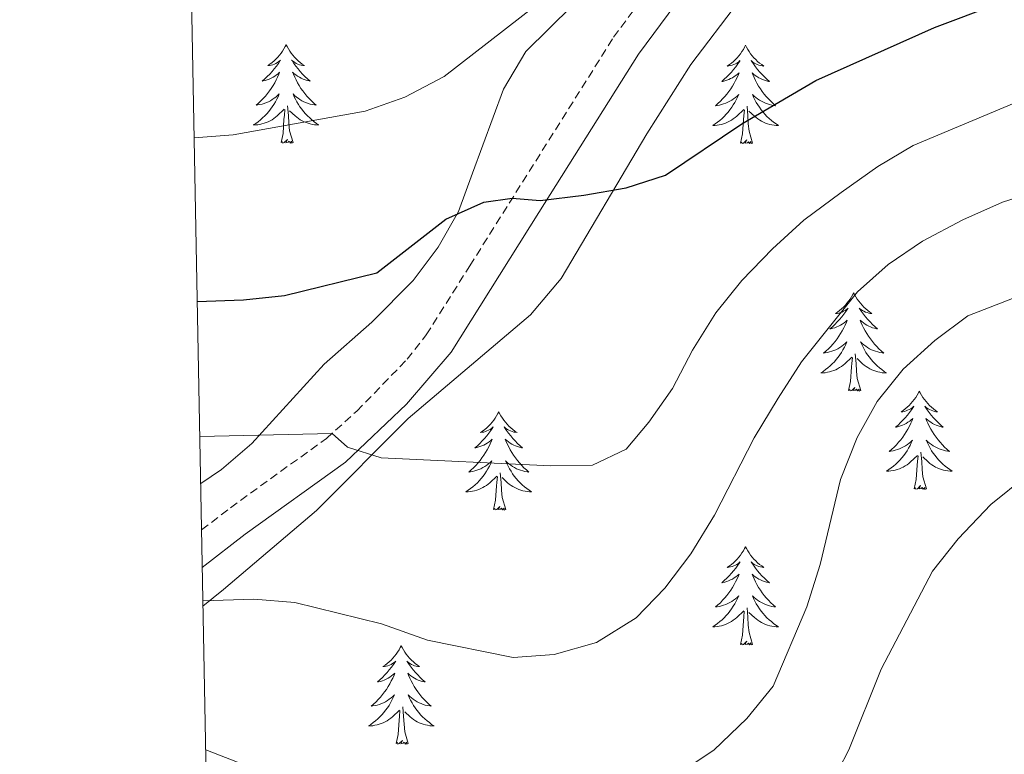
# Model space of a CAD drawing. Units: metres. Extents: x 631020 to 635531, y 4699196 to 4702251.
# Drawn here: x 631896 to 632016, y 4700726 to 4700815 of the extents above; entities that cross this region are included whole.
import ezdxf

# ---------------------------------------------------------------- set-up
doc = ezdxf.new("R2010")
doc.units = ezdxf.units.M
doc.header["$MEASUREMENT"] = 0
doc.linetypes.add('TRAZOSX2', pattern=[1.5, 1, -0.5])
for name, color, linetype, lineweight in [('Level 21', 19, 'Continuous', 0), ('Level 35', 92, 'Continuous', 0), ('Level 36', 19, 'Continuous', 40), ('Level 4', 36, 'Continuous', 30), ('Level 5', 36, 'Continuous', 0), ('Level 61', 19, 'Continuous', 0)]:
    doc.layers.add(name, color=color, linetype=linetype, lineweight=lineweight)

msp = doc.modelspace()

# ---------------------------------------------------------------- linework, layer by layer
at = {"layer": 'Level 21', "color": 19, "linetype": 'TRAZOSX2', "lineweight": 0}
msp.add_polyline3d([(631918.41, 4700753.21, 458.31), (631921.91, 4700755.91, 457.31), (631933.54, 4700764.3, 455.12), (631937.22, 4700767.62, 454.53), (631943.34, 4700773.91, 453.16), (631945.65, 4700776.86, 452.46), (631950.92, 4700785.24, 450.99), (631968.36, 4700812.95, 447.67), (631973.08, 4700819.39, 447.07), (631976.52, 4700823, 446.69), (631994.9, 4700837.66, 445.4), (632000.36, 4700841.48, 445.14), (632017.52, 4700851.57, 444.2)], dxfattribs=at)
at = {"layer": 'Level 21', "color": 19, "linetype": 'Continuous', "lineweight": 0}
msp.add_polyline3d([(631918.5, 4700748.67, 458.92), (631923.71, 4700752.69, 457.4), (631935.84, 4700761.44, 455.12), (631943.27, 4700768.47, 453.81), (631948.65, 4700774.76, 452.46), (631959.3, 4700791.7, 449.83), (631971.39, 4700810.89, 447.67), (631975.89, 4700817.03, 447.07), (631979, 4700820.3, 446.69), (631990.57, 4700829.81, 445.78), (632002.34, 4700838.4, 445.14), (632019.34, 4700848.39, 444.2)], dxfattribs=at)
at = {"layer": 'Level 35', "color": 92, "linetype": 'Continuous', "lineweight": 0, "ltscale": 0.5}
for points in [[(632019.21, 4700857.9, 450.24), (632006.06, 4700849.51, 450.37), (631998.96, 4700845.58, 450.74), (631994.77, 4700842.86, 450.87), (631985.34, 4700834.58, 452.3), (631972.75, 4700825.73, 453.36), (631969.02, 4700822.44, 453.87), (631957.73, 4700811.24, 455.7), (631955.02, 4700806.67, 456.06), (631951.25, 4700796.49, 456.3), (631949.55, 4700791.84, 457.05), (631947.1, 4700787.51, 457.54), (631944.07, 4700783.45, 457.76), (631939.05, 4700778.39, 457.8), (631933.27, 4700773.31, 459.46), (631924.52, 4700763.7, 461.94), (631920.81, 4700760.53, 463.01), (631918.3, 4700758.84, 463.83)], [(631918.58, 4700743.98, 463.68), (631921.05, 4700745.99, 463.08), (631932.36, 4700755.56, 459.25), (631943.47, 4700766.72, 456.84), (631958.28, 4700779.28, 455.46), (631961.99, 4700783.72, 455), (631972.37, 4700801.23, 454.97), (631977.74, 4700809.67, 454.87), (631983.5, 4700817.24, 454.57), (631986.93, 4700820.86, 454.16), (631990.6, 4700824.18, 453.49), (632001.97, 4700833.1, 451.31), (632005.89, 4700836.16, 450.78), (632017.14, 4700844.81, 450.04)]]:
    msp.add_polyline3d(points, dxfattribs=at)
at = {"layer": 'Level 36', "color": 92, "linetype": 'Continuous', "lineweight": 0}
for points in [[(631928.66, 4700812.03), (631928.55, 4700811.82), (631928.4, 4700811.54), (631928.23, 4700811.27), (631928.05, 4700811.02), (631927.85, 4700810.77), (631927.64, 4700810.53), (631927.43, 4700810.3), (631927.2, 4700810.09), (631926.96, 4700809.89), (631926.7, 4700809.7), (631926.44, 4700809.52), (631926.64, 4700809.54), (631926.85, 4700809.58), (631927.05, 4700809.63), (631927.24, 4700809.7), (631927.43, 4700809.79), (631927.61, 4700809.89), (631927.78, 4700810), (631927.99, 4700810.19), (631927.95, 4700810.12), (631927.72, 4700809.78), (631927.48, 4700809.44), (631927.22, 4700809.12), (631926.95, 4700808.8), (631926.67, 4700808.5), (631926.38, 4700808.2), (631926.08, 4700807.92), (631925.76, 4700807.65), (631925.89, 4700807.67), (631926.13, 4700807.73), (631926.38, 4700807.8), (631926.61, 4700807.89), (631926.84, 4700807.99), (631927.07, 4700808.11), (631927.28, 4700808.24), (631927.49, 4700808.39), (631927.69, 4700808.54), (631927.87, 4700808.71), (631927.78, 4700808.49), (631927.63, 4700808.13), (631927.46, 4700807.78), (631927.27, 4700807.43), (631927.07, 4700807.09), (631926.86, 4700806.76), (631926.63, 4700806.44), (631926.4, 4700806.12), (631926.14, 4700805.82), (631925.88, 4700805.53), (631925.6, 4700805.25), (631925.32, 4700804.98), (631925.02, 4700804.72), (631925.22, 4700804.75), (631925.48, 4700804.79), (631925.75, 4700804.86), (631926.01, 4700804.94), (631926.26, 4700805.03), (631926.51, 4700805.14), (631926.75, 4700805.26), (631926.98, 4700805.4), (631927.21, 4700805.55), (631927.42, 4700805.71), (631927.63, 4700805.89), (631927.83, 4700806.08), (631927.68, 4700805.75)], [(631928.66, 4700812.03), (631928.77, 4700811.82), (631928.93, 4700811.54), (631929.1, 4700811.27), (631929.28, 4700811.02), (631929.47, 4700810.77), (631929.68, 4700810.53), (631929.9, 4700810.3), (631930.13, 4700810.09), (631930.37, 4700809.89), (631930.62, 4700809.7), (631930.88, 4700809.52), (631930.68, 4700809.54), (631930.48, 4700809.58), (631930.28, 4700809.63), (631930.08, 4700809.7), (631929.89, 4700809.79), (631929.71, 4700809.89), (631929.54, 4700810), (631929.33, 4700810.19), (631929.38, 4700810.12), (631929.6, 4700809.78), (631929.85, 4700809.44), (631930.1, 4700809.12), (631930.37, 4700808.8), (631930.65, 4700808.5), (631930.94, 4700808.2), (631931.25, 4700807.92), (631931.56, 4700807.65), (631931.44, 4700807.67), (631931.19, 4700807.73), (631930.95, 4700807.8), (631930.71, 4700807.89), (631930.48, 4700807.99), (631930.26, 4700808.11), (631930.04, 4700808.24), (631929.84, 4700808.39), (631929.64, 4700808.54), (631929.45, 4700808.71), (631929.54, 4700808.49), (631929.7, 4700808.13), (631929.87, 4700807.78), (631930.05, 4700807.43), (631930.25, 4700807.09), (631930.46, 4700806.76), (631930.69, 4700806.44), (631930.93, 4700806.12), (631931.18, 4700805.82), (631931.44, 4700805.53), (631931.72, 4700805.25), (631932.01, 4700804.98), (631932.3, 4700804.72), (631932.11, 4700804.75), (631931.84, 4700804.79), (631931.58, 4700804.86), (631931.32, 4700804.94), (631931.06, 4700805.03), (631930.82, 4700805.14), (631930.57, 4700805.26), (631930.34, 4700805.4), (631930.12, 4700805.55), (631929.9, 4700805.71), (631929.69, 4700805.89), (631929.5, 4700806.08), (631929.64, 4700805.75)], [(631984.36, 4700811.98), (631984.24, 4700811.76), (631984.09, 4700811.48), (631983.92, 4700811.22), (631983.74, 4700810.96), (631983.55, 4700810.71), (631983.34, 4700810.47), (631983.12, 4700810.25), (631982.89, 4700810.03), (631982.65, 4700809.83), (631982.4, 4700809.64), (631982.14, 4700809.46), (631982.34, 4700809.48), (631982.54, 4700809.52), (631982.74, 4700809.58), (631982.94, 4700809.64), (631983.12, 4700809.73), (631983.3, 4700809.83), (631983.48, 4700809.94), (631983.68, 4700810.13), (631983.64, 4700810.07), (631983.41, 4700809.72), (631983.17, 4700809.39), (631982.91, 4700809.06), (631982.65, 4700808.74), (631982.37, 4700808.44), (631982.07, 4700808.14), (631981.77, 4700807.86), (631981.46, 4700807.59), (631981.58, 4700807.61), (631981.83, 4700807.67), (631982.07, 4700807.74), (631982.31, 4700807.83), (631982.54, 4700807.94), (631982.76, 4700808.05), (631982.98, 4700808.18), (631983.18, 4700808.33), (631983.38, 4700808.49), (631983.57, 4700808.66), (631983.48, 4700808.44), (631983.32, 4700808.07), (631983.15, 4700807.72), (631982.97, 4700807.37), (631982.77, 4700807.03), (631982.56, 4700806.7), (631982.33, 4700806.38), (631982.09, 4700806.07), (631981.84, 4700805.76), (631981.57, 4700805.47), (631981.3, 4700805.19), (631981.01, 4700804.92), (631980.72, 4700804.66), (631980.91, 4700804.69), (631981.18, 4700804.74), (631981.44, 4700804.8), (631981.7, 4700804.88), (631981.96, 4700804.97), (631982.2, 4700805.08), (631982.44, 4700805.2), (631982.68, 4700805.34), (631982.9, 4700805.49), (631983.12, 4700805.66), (631983.32, 4700805.83), (631983.52, 4700806.02), (631983.38, 4700805.69)], [(631984.36, 4700811.98), (631984.47, 4700811.76), (631984.62, 4700811.48), (631984.79, 4700811.22), (631984.97, 4700810.96), (631985.17, 4700810.71), (631985.37, 4700810.47), (631985.59, 4700810.25), (631985.82, 4700810.03), (631986.06, 4700809.83), (631986.31, 4700809.64), (631986.57, 4700809.46), (631986.37, 4700809.48), (631986.17, 4700809.52), (631985.97, 4700809.58), (631985.78, 4700809.64), (631985.59, 4700809.73), (631985.41, 4700809.83), (631985.23, 4700809.94), (631985.03, 4700810.13), (631985.07, 4700810.07), (631985.3, 4700809.72), (631985.54, 4700809.39), (631985.8, 4700809.06), (631986.07, 4700808.74), (631986.35, 4700808.44), (631986.64, 4700808.14), (631986.94, 4700807.86), (631987.25, 4700807.59), (631987.13, 4700807.61), (631986.88, 4700807.67), (631986.64, 4700807.74), (631986.41, 4700807.83), (631986.18, 4700807.94), (631985.95, 4700808.05), (631985.74, 4700808.18), (631985.53, 4700808.33), (631985.33, 4700808.49), (631985.14, 4700808.66), (631985.23, 4700808.44), (631985.39, 4700808.07), (631985.56, 4700807.72), (631985.74, 4700807.37), (631985.94, 4700807.03), (631986.16, 4700806.7), (631986.38, 4700806.38), (631986.62, 4700806.07), (631986.87, 4700805.76), (631987.14, 4700805.47), (631987.41, 4700805.19), (631987.7, 4700804.92), (631988, 4700804.66), (631987.8, 4700804.69), (631987.53, 4700804.74), (631987.27, 4700804.8), (631987.01, 4700804.88), (631986.76, 4700804.97), (631986.51, 4700805.08), (631986.27, 4700805.2), (631986.03, 4700805.34), (631985.81, 4700805.49), (631985.59, 4700805.66), (631985.39, 4700805.83), (631985.19, 4700806.02), (631985.33, 4700805.69)], [(631927.68, 4700805.75), (631927.53, 4700805.43), (631927.36, 4700805.11), (631927.18, 4700804.81), (631926.98, 4700804.51), (631926.77, 4700804.22), (631926.55, 4700803.95), (631926.31, 4700803.68), (631926.07, 4700803.42), (631925.81, 4700803.18), (631925.54, 4700802.94), (631925.26, 4700802.72), (631924.97, 4700802.51), (631924.68, 4700802.32), (631924.95, 4700802.33), (631925.21, 4700802.35), (631925.47, 4700802.39), (631925.73, 4700802.45), (631925.99, 4700802.52), (631926.24, 4700802.61), (631926.48, 4700802.71), (631926.72, 4700802.83), (631926.95, 4700802.96), (631927.17, 4700803.1), (631927.38, 4700803.26), (631927.59, 4700803.43), (631928.43, 4700804.23)], [(631929.64, 4700805.75), (631929.79, 4700805.43), (631929.96, 4700805.11), (631930.15, 4700804.81), (631930.34, 4700804.51), (631930.55, 4700804.22), (631930.78, 4700803.95), (631931.01, 4700803.68), (631931.26, 4700803.42), (631931.52, 4700803.18), (631931.78, 4700802.94), (631932.06, 4700802.72), (631932.35, 4700802.51), (631932.64, 4700802.32), (631932.38, 4700802.33), (631932.11, 4700802.35), (631931.85, 4700802.39), (631931.59, 4700802.45), (631931.34, 4700802.52), (631931.09, 4700802.61), (631930.84, 4700802.71), (631930.61, 4700802.83), (631930.38, 4700802.96), (631930.15, 4700803.1), (631929.94, 4700803.26), (631929.74, 4700803.43), (631929.08, 4700804.05)], [(631983.38, 4700805.69), (631983.22, 4700805.37), (631983.06, 4700805.06), (631982.87, 4700804.75), (631982.68, 4700804.46), (631982.46, 4700804.17), (631982.24, 4700803.89), (631982.01, 4700803.62), (631981.76, 4700803.36), (631981.5, 4700803.12), (631981.23, 4700802.88), (631980.96, 4700802.66), (631980.67, 4700802.45), (631980.38, 4700802.26), (631980.64, 4700802.27), (631980.9, 4700802.3), (631981.17, 4700802.34), (631981.42, 4700802.39), (631981.68, 4700802.47), (631981.93, 4700802.55), (631982.17, 4700802.66), (631982.41, 4700802.77), (631982.64, 4700802.9), (631982.86, 4700803.05), (631983.08, 4700803.21), (631983.28, 4700803.38), (631984.13, 4700804.18)], [(631985.33, 4700805.69), (631985.49, 4700805.37), (631985.66, 4700805.06), (631985.84, 4700804.75), (631986.04, 4700804.46), (631986.25, 4700804.17), (631986.47, 4700803.89), (631986.7, 4700803.62), (631986.95, 4700803.36), (631987.21, 4700803.12), (631987.48, 4700802.88), (631987.76, 4700802.66), (631988.05, 4700802.45), (631988.34, 4700802.26), (631988.07, 4700802.27), (631987.81, 4700802.3), (631987.55, 4700802.34), (631987.29, 4700802.39), (631987.03, 4700802.47), (631986.78, 4700802.55), (631986.54, 4700802.66), (631986.3, 4700802.77), (631986.07, 4700802.9), (631985.85, 4700803.05), (631985.64, 4700803.21), (631985.43, 4700803.38), (631984.77, 4700804)], [(631929.51, 4700800.18), (631929.08, 4700801.62), (631928.99, 4700802.53), (631928.95, 4700803.48), (631928.84, 4700804.64)], [(631985.21, 4700800.13), (631984.78, 4700801.57), (631984.69, 4700802.47), (631984.64, 4700803.42), (631984.54, 4700804.58)], [(631928.04, 4700800.18), (631928.29, 4700801.3), (631928.4, 4700803.04), (631928.45, 4700803.48), (631928.51, 4700804.2)], [(631983.74, 4700800.13), (631983.98, 4700801.24), (631984.1, 4700802.99), (631984.14, 4700803.42), (631984.21, 4700804.14)], [(631929.51, 4700800.18), (631929.34, 4700800.12), (631929.32, 4700800.35), (631929.13, 4700800.13), (631929.01, 4700800.34), (631928.89, 4700800.23), (631928.62, 4700800.17), (631928.81, 4700800.57), (631928.43, 4700800.19), (631928.24, 4700800.13), (631928.2, 4700800.29), (631928.04, 4700800.18)], [(631985.21, 4700800.13), (631985.03, 4700800.06), (631985.01, 4700800.3), (631984.82, 4700800.08), (631984.7, 4700800.28), (631984.58, 4700800.17), (631984.31, 4700800.12), (631984.51, 4700800.51), (631984.12, 4700800.13), (631983.94, 4700800.08), (631983.89, 4700800.24), (631983.74, 4700800.13)], [(631997.46, 4700781.97), (631997.35, 4700781.75), (631997.2, 4700781.47), (631997.03, 4700781.21), (631996.85, 4700780.95), (631996.65, 4700780.7), (631996.45, 4700780.46), (631996.23, 4700780.24), (631996, 4700780.02), (631995.76, 4700779.82), (631995.51, 4700779.63), (631995.25, 4700779.45), (631995.45, 4700779.47), (631995.65, 4700779.51), (631995.85, 4700779.56), (631996.04, 4700779.63), (631996.23, 4700779.72), (631996.41, 4700779.82), (631996.59, 4700779.93), (631996.79, 4700780.12), (631996.75, 4700780.06), (631996.52, 4700779.71), (631996.28, 4700779.38), (631996.02, 4700779.05), (631995.75, 4700778.73), (631995.47, 4700778.43), (631995.18, 4700778.13), (631994.88, 4700777.85), (631994.57, 4700777.58), (631994.69, 4700777.6), (631994.94, 4700777.66), (631995.18, 4700777.73), (631995.41, 4700777.82), (631995.64, 4700777.92), (631995.87, 4700778.04), (631996.08, 4700778.17), (631996.29, 4700778.32), (631996.49, 4700778.48), (631996.68, 4700778.65), (631996.59, 4700778.42), (631996.43, 4700778.06), (631996.26, 4700777.71), (631996.08, 4700777.36), (631995.88, 4700777.02), (631995.66, 4700776.69), (631995.44, 4700776.37), (631995.2, 4700776.06), (631994.95, 4700775.75), (631994.68, 4700775.46), (631994.41, 4700775.18), (631994.12, 4700774.91), (631993.82, 4700774.65), (631994.02, 4700774.68), (631994.29, 4700774.72), (631994.55, 4700774.79), (631994.81, 4700774.87), (631995.06, 4700774.96), (631995.31, 4700775.07), (631995.55, 4700775.19), (631995.79, 4700775.33), (631996.01, 4700775.48), (631996.23, 4700775.64), (631996.43, 4700775.82), (631996.63, 4700776.01), (631996.49, 4700775.68)], [(631997.46, 4700781.97), (631997.58, 4700781.75), (631997.73, 4700781.47), (631997.9, 4700781.21), (631998.08, 4700780.95), (631998.27, 4700780.7), (631998.48, 4700780.46), (631998.7, 4700780.24), (631998.93, 4700780.02), (631999.17, 4700779.82), (631999.42, 4700779.63), (631999.68, 4700779.45), (631999.48, 4700779.47), (631999.28, 4700779.51), (631999.08, 4700779.56), (631998.88, 4700779.63), (631998.7, 4700779.72), (631998.52, 4700779.82), (631998.34, 4700779.93), (631998.14, 4700780.12), (631998.18, 4700780.06), (631998.41, 4700779.71), (631998.65, 4700779.38), (631998.91, 4700779.05), (631999.17, 4700778.73), (631999.45, 4700778.43), (631999.75, 4700778.13), (632000.05, 4700777.85), (632000.36, 4700777.58), (632000.24, 4700777.6), (631999.99, 4700777.66), (631999.75, 4700777.73), (631999.51, 4700777.82), (631999.28, 4700777.92), (631999.06, 4700778.04), (631998.84, 4700778.17), (631998.64, 4700778.32), (631998.44, 4700778.48), (631998.25, 4700778.65), (631998.34, 4700778.42), (631998.5, 4700778.06), (631998.67, 4700777.71), (631998.85, 4700777.36), (631999.05, 4700777.02), (631999.26, 4700776.69), (631999.49, 4700776.37), (631999.73, 4700776.06), (631999.98, 4700775.75), (632000.25, 4700775.46), (632000.52, 4700775.18), (632000.81, 4700774.91), (632001.1, 4700774.65), (632000.91, 4700774.68), (632000.64, 4700774.72), (632000.38, 4700774.79), (632000.12, 4700774.87), (631999.86, 4700774.96), (631999.62, 4700775.07), (631999.38, 4700775.19), (631999.14, 4700775.33), (631998.92, 4700775.48), (631998.7, 4700775.64), (631998.5, 4700775.82), (631998.3, 4700776.01), (631998.44, 4700775.68)], [(631996.49, 4700775.68), (631996.33, 4700775.36), (631996.16, 4700775.05), (631995.98, 4700774.74), (631995.78, 4700774.44), (631995.57, 4700774.16), (631995.35, 4700773.88), (631995.12, 4700773.61), (631994.87, 4700773.35), (631994.61, 4700773.11), (631994.34, 4700772.87), (631994.06, 4700772.65), (631993.77, 4700772.44), (631993.48, 4700772.25), (631993.75, 4700772.26), (631994.01, 4700772.28), (631994.27, 4700772.33), (631994.53, 4700772.38), (631994.79, 4700772.46), (631995.04, 4700772.54), (631995.28, 4700772.64), (631995.52, 4700772.76), (631995.75, 4700772.89), (631995.97, 4700773.04), (631996.18, 4700773.2), (631996.39, 4700773.36), (631997.24, 4700774.16)], [(631998.44, 4700775.68), (631998.6, 4700775.36), (631998.76, 4700775.05), (631998.95, 4700774.74), (631999.14, 4700774.44), (631999.36, 4700774.16), (631999.58, 4700773.88), (631999.81, 4700773.61), (632000.06, 4700773.35), (632000.32, 4700773.11), (632000.59, 4700772.87), (632000.86, 4700772.65), (632001.15, 4700772.44), (632001.44, 4700772.25), (632001.18, 4700772.26), (632000.92, 4700772.28), (632000.65, 4700772.33), (632000.4, 4700772.38), (632000.14, 4700772.46), (631999.89, 4700772.54), (631999.65, 4700772.64), (631999.41, 4700772.76), (631999.18, 4700772.89), (631998.96, 4700773.04), (631998.74, 4700773.2), (631998.54, 4700773.36), (631997.88, 4700773.98)], [(631996.84, 4700770.12), (631997.09, 4700771.23), (631997.2, 4700772.98), (631997.25, 4700773.41), (631997.31, 4700774.13)], [(631998.32, 4700770.12), (631997.89, 4700771.56), (631997.8, 4700772.46), (631997.75, 4700773.41), (631997.65, 4700774.57)], [(631998.32, 4700770.12), (631998.14, 4700770.05), (631998.12, 4700770.29), (631997.93, 4700770.06), (631997.81, 4700770.27), (631997.69, 4700770.16), (631997.42, 4700770.1), (631997.62, 4700770.5), (631997.23, 4700770.12), (631997.04, 4700770.06), (631997, 4700770.23), (631996.84, 4700770.12)], [(632005.42, 4700770.05), (632005.31, 4700769.83), (632005.16, 4700769.55), (632004.99, 4700769.29), (632004.81, 4700769.03), (632004.61, 4700768.78), (632004.41, 4700768.54), (632004.19, 4700768.32), (632003.96, 4700768.1), (632003.72, 4700767.9), (632003.47, 4700767.71), (632003.21, 4700767.53), (632003.41, 4700767.55), (632003.61, 4700767.59), (632003.81, 4700767.65), (632004, 4700767.72), (632004.19, 4700767.8), (632004.37, 4700767.9), (632004.55, 4700768.01), (632004.75, 4700768.2), (632004.71, 4700768.14), (632004.48, 4700767.79), (632004.24, 4700767.46), (632003.98, 4700767.13), (632003.71, 4700766.81), (632003.43, 4700766.51), (632003.14, 4700766.22), (632002.84, 4700765.93), (632002.53, 4700765.66), (632002.65, 4700765.68), (632002.9, 4700765.74), (632003.14, 4700765.82), (632003.37, 4700765.9), (632003.6, 4700766.01), (632003.83, 4700766.12), (632004.04, 4700766.26), (632004.25, 4700766.4), (632004.45, 4700766.56), (632004.64, 4700766.73), (632004.55, 4700766.5), (632004.39, 4700766.14), (632004.22, 4700765.79), (632004.04, 4700765.44), (632003.84, 4700765.1), (632003.62, 4700764.77), (632003.4, 4700764.45), (632003.16, 4700764.14), (632002.91, 4700763.84), (632002.64, 4700763.54), (632002.37, 4700763.26), (632002.08, 4700762.99), (632001.78, 4700762.73), (632001.98, 4700762.76), (632002.24, 4700762.81), (632002.51, 4700762.87), (632002.77, 4700762.95), (632003.02, 4700763.04), (632003.27, 4700763.15), (632003.51, 4700763.27), (632003.75, 4700763.41), (632003.97, 4700763.56), (632004.19, 4700763.72), (632004.39, 4700763.9), (632004.59, 4700764.09), (632004.45, 4700763.76)], [(632005.42, 4700770.05), (632005.54, 4700769.83), (632005.69, 4700769.55), (632005.86, 4700769.29), (632006.04, 4700769.03), (632006.23, 4700768.78), (632006.44, 4700768.54), (632006.66, 4700768.32), (632006.89, 4700768.1), (632007.13, 4700767.9), (632007.38, 4700767.71), (632007.64, 4700767.53), (632007.44, 4700767.55), (632007.24, 4700767.59), (632007.04, 4700767.65), (632006.84, 4700767.72), (632006.66, 4700767.8), (632006.48, 4700767.9), (632006.3, 4700768.01), (632006.1, 4700768.2), (632006.14, 4700768.14), (632006.37, 4700767.79), (632006.61, 4700767.46), (632006.87, 4700767.13), (632007.13, 4700766.81), (632007.41, 4700766.51), (632007.71, 4700766.22), (632008.01, 4700765.93), (632008.32, 4700765.66), (632008.2, 4700765.68), (632007.95, 4700765.74), (632007.71, 4700765.82), (632007.47, 4700765.9), (632007.24, 4700766.01), (632007.02, 4700766.12), (632006.8, 4700766.26), (632006.6, 4700766.4), (632006.4, 4700766.56), (632006.21, 4700766.73), (632006.3, 4700766.5), (632006.46, 4700766.14), (632006.63, 4700765.79), (632006.81, 4700765.44), (632007.01, 4700765.1), (632007.22, 4700764.77), (632007.45, 4700764.45), (632007.69, 4700764.14), (632007.94, 4700763.84), (632008.21, 4700763.54), (632008.48, 4700763.26), (632008.77, 4700762.99), (632009.06, 4700762.73), (632008.87, 4700762.76), (632008.6, 4700762.81), (632008.34, 4700762.87), (632008.08, 4700762.95), (632007.82, 4700763.04), (632007.58, 4700763.15), (632007.34, 4700763.27), (632007.1, 4700763.41), (632006.88, 4700763.56), (632006.66, 4700763.72), (632006.46, 4700763.9), (632006.26, 4700764.09), (632006.4, 4700763.76)], [(631954.43, 4700767.54), (631954.32, 4700767.32), (631954.17, 4700767.05), (631954, 4700766.78), (631953.82, 4700766.52), (631953.62, 4700766.28), (631953.42, 4700766.04), (631953.2, 4700765.81), (631952.97, 4700765.6), (631952.73, 4700765.39), (631952.48, 4700765.2), (631952.22, 4700765.02), (631952.42, 4700765.05), (631952.62, 4700765.08), (631952.82, 4700765.14), (631953.01, 4700765.21), (631953.2, 4700765.29), (631953.38, 4700765.39), (631953.56, 4700765.5), (631953.76, 4700765.7), (631953.72, 4700765.63), (631953.49, 4700765.28), (631953.25, 4700764.95), (631952.99, 4700764.62), (631952.72, 4700764.31), (631952.44, 4700764), (631952.15, 4700763.71), (631951.85, 4700763.42), (631951.54, 4700763.15), (631951.66, 4700763.18), (631951.9, 4700763.24), (631952.15, 4700763.31), (631952.38, 4700763.4), (631952.61, 4700763.5), (631952.84, 4700763.62), (631953.05, 4700763.75), (631953.26, 4700763.89), (631953.46, 4700764.05), (631953.64, 4700764.22), (631953.56, 4700764), (631953.4, 4700763.64), (631953.23, 4700763.28), (631953.04, 4700762.94), (631952.84, 4700762.6), (631952.63, 4700762.26), (631952.4, 4700761.94), (631952.17, 4700761.63), (631951.92, 4700761.33), (631951.65, 4700761.04), (631951.38, 4700760.76), (631951.09, 4700760.48), (631950.79, 4700760.23), (631950.99, 4700760.25), (631951.26, 4700760.3), (631951.52, 4700760.36), (631951.78, 4700760.44), (631952.03, 4700760.54), (631952.28, 4700760.64), (631952.52, 4700760.77), (631952.76, 4700760.9), (631952.98, 4700761.05), (631953.2, 4700761.22), (631953.4, 4700761.39), (631953.6, 4700761.58), (631953.46, 4700761.26)], [(631954.43, 4700767.54), (631954.54, 4700767.32), (631954.7, 4700767.05), (631954.87, 4700766.78), (631955.05, 4700766.52), (631955.24, 4700766.28), (631955.45, 4700766.04), (631955.67, 4700765.81), (631955.9, 4700765.6), (631956.14, 4700765.39), (631956.39, 4700765.2), (631956.65, 4700765.02), (631956.45, 4700765.05), (631956.25, 4700765.08), (631956.05, 4700765.14), (631955.85, 4700765.21), (631955.66, 4700765.29), (631955.48, 4700765.39), (631955.31, 4700765.5), (631955.1, 4700765.7), (631955.15, 4700765.63), (631955.38, 4700765.28), (631955.62, 4700764.95), (631955.88, 4700764.62), (631956.14, 4700764.31), (631956.42, 4700764), (631956.72, 4700763.71), (631957.02, 4700763.42), (631957.33, 4700763.15), (631957.21, 4700763.18), (631956.96, 4700763.24), (631956.72, 4700763.31), (631956.48, 4700763.4), (631956.25, 4700763.5), (631956.03, 4700763.62), (631955.81, 4700763.75), (631955.61, 4700763.89), (631955.41, 4700764.05), (631955.22, 4700764.22), (631955.31, 4700764), (631955.47, 4700763.64), (631955.64, 4700763.28), (631955.82, 4700762.94), (631956.02, 4700762.6), (631956.23, 4700762.26), (631956.46, 4700761.94), (631956.7, 4700761.63), (631956.95, 4700761.33), (631957.22, 4700761.04), (631957.49, 4700760.76), (631957.78, 4700760.48), (631958.07, 4700760.23), (631957.88, 4700760.25), (631957.61, 4700760.3), (631957.35, 4700760.36), (631957.09, 4700760.44), (631956.83, 4700760.54), (631956.59, 4700760.64), (631956.34, 4700760.77), (631956.11, 4700760.9), (631955.89, 4700761.05), (631955.67, 4700761.22), (631955.46, 4700761.39), (631955.27, 4700761.58), (631955.41, 4700761.26)], [(632004.45, 4700763.76), (632004.29, 4700763.44), (632004.12, 4700763.13), (632003.94, 4700762.82), (632003.74, 4700762.52), (632003.53, 4700762.24), (632003.31, 4700761.96), (632003.07, 4700761.69), (632002.83, 4700761.43), (632002.57, 4700761.19), (632002.3, 4700760.95), (632002.02, 4700760.73), (632001.73, 4700760.52), (632001.44, 4700760.33), (632001.71, 4700760.34), (632001.97, 4700760.37), (632002.23, 4700760.41), (632002.49, 4700760.46), (632002.75, 4700760.54), (632003, 4700760.62), (632003.24, 4700760.73), (632003.48, 4700760.84), (632003.71, 4700760.97), (632003.93, 4700761.12), (632004.14, 4700761.28), (632004.35, 4700761.45), (632005.2, 4700762.24)], [(632006.4, 4700763.76), (632006.56, 4700763.44), (632006.72, 4700763.13), (632006.91, 4700762.82), (632007.1, 4700762.52), (632007.32, 4700762.24), (632007.54, 4700761.96), (632007.77, 4700761.69), (632008.02, 4700761.43), (632008.28, 4700761.19), (632008.54, 4700760.95), (632008.82, 4700760.73), (632009.11, 4700760.52), (632009.4, 4700760.33), (632009.14, 4700760.34), (632008.88, 4700760.37), (632008.61, 4700760.41), (632008.35, 4700760.46), (632008.1, 4700760.54), (632007.85, 4700760.62), (632007.6, 4700760.73), (632007.37, 4700760.84), (632007.14, 4700760.97), (632006.92, 4700761.12), (632006.7, 4700761.28), (632006.5, 4700761.45), (632005.84, 4700762.07)], [(632004.8, 4700758.2), (632005.05, 4700759.31), (632005.16, 4700761.06), (632005.21, 4700761.49), (632005.27, 4700762.21)], [(632006.27, 4700758.2), (632005.84, 4700759.64), (632005.75, 4700760.54), (632005.71, 4700761.49), (632005.61, 4700762.65)], [(631953.46, 4700761.26), (631953.3, 4700760.93), (631953.13, 4700760.62), (631952.95, 4700760.32), (631952.75, 4700760.02), (631952.54, 4700759.73), (631952.32, 4700759.45), (631952.08, 4700759.18), (631951.84, 4700758.93), (631951.58, 4700758.68), (631951.31, 4700758.45), (631951.03, 4700758.22), (631950.74, 4700758.02), (631950.45, 4700757.82), (631950.72, 4700757.83), (631950.98, 4700757.86), (631951.24, 4700757.9), (631951.5, 4700757.96), (631951.76, 4700758.03), (631952.01, 4700758.12), (631952.25, 4700758.22), (631952.49, 4700758.34), (631952.72, 4700758.47), (631952.94, 4700758.61), (631953.15, 4700758.77), (631953.36, 4700758.94), (631954.2, 4700759.74)], [(631955.41, 4700761.26), (631955.56, 4700760.93), (631955.73, 4700760.62), (631955.92, 4700760.32), (631956.11, 4700760.02), (631956.32, 4700759.73), (631956.55, 4700759.45), (631956.78, 4700759.18), (631957.03, 4700758.93), (631957.29, 4700758.68), (631957.56, 4700758.45), (631957.83, 4700758.22), (631958.12, 4700758.02), (631958.41, 4700757.82), (631958.15, 4700757.83), (631957.88, 4700757.86), (631957.62, 4700757.9), (631957.36, 4700757.96), (631957.11, 4700758.03), (631956.86, 4700758.12), (631956.62, 4700758.22), (631956.38, 4700758.34), (631956.15, 4700758.47), (631955.92, 4700758.61), (631955.71, 4700758.77), (631955.51, 4700758.94), (631954.85, 4700759.56)], [(631953.81, 4700755.69), (631954.06, 4700756.81), (631954.17, 4700758.55), (631954.22, 4700758.98), (631954.28, 4700759.7)], [(631955.28, 4700755.69), (631954.86, 4700757.13), (631954.76, 4700758.03), (631954.72, 4700758.98), (631954.62, 4700760.15)], [(632006.27, 4700758.2), (632006.1, 4700758.13), (632006.08, 4700758.37), (632005.89, 4700758.14), (632005.77, 4700758.35), (632005.65, 4700758.24), (632005.38, 4700758.19), (632005.58, 4700758.58), (632005.19, 4700758.2), (632005, 4700758.14), (632004.96, 4700758.31), (632004.8, 4700758.2)], [(631955.28, 4700755.69), (631955.11, 4700755.62), (631955.09, 4700755.86), (631954.9, 4700755.64), (631954.78, 4700755.84), (631954.66, 4700755.73), (631954.39, 4700755.68), (631954.58, 4700756.07), (631954.2, 4700755.69), (631954.01, 4700755.64), (631953.97, 4700755.8), (631953.81, 4700755.69)], [(631984.36, 4700751.18), (631984.24, 4700750.96), (631984.09, 4700750.68), (631983.92, 4700750.42), (631983.74, 4700750.16), (631983.54, 4700749.91), (631983.34, 4700749.68), (631983.12, 4700749.45), (631982.89, 4700749.23), (631982.65, 4700749.03), (631982.4, 4700748.84), (631982.14, 4700748.66), (631982.34, 4700748.68), (631982.54, 4700748.72), (631982.74, 4700748.78), (631982.93, 4700748.85), (631983.12, 4700748.93), (631983.3, 4700749.03), (631983.48, 4700749.14), (631983.68, 4700749.33), (631983.64, 4700749.27), (631983.41, 4700748.92), (631983.17, 4700748.59), (631982.91, 4700748.26), (631982.64, 4700747.95), (631982.36, 4700747.64), (631982.07, 4700747.35), (631981.77, 4700747.06), (631981.46, 4700746.79), (631981.58, 4700746.82), (631981.83, 4700746.87), (631982.07, 4700746.95), (631982.3, 4700747.04), (631982.54, 4700747.14), (631982.76, 4700747.26), (631982.98, 4700747.39), (631983.18, 4700747.53), (631983.38, 4700747.69), (631983.57, 4700747.86), (631983.48, 4700747.64), (631983.32, 4700747.28), (631983.15, 4700746.92), (631982.97, 4700746.58), (631982.77, 4700746.24), (631982.55, 4700745.9), (631982.33, 4700745.58), (631982.09, 4700745.27), (631981.84, 4700744.97), (631981.57, 4700744.68), (631981.3, 4700744.39), (631981.01, 4700744.12), (631980.71, 4700743.87), (631980.91, 4700743.89), (631981.18, 4700743.94), (631981.44, 4700744), (631981.7, 4700744.08), (631981.95, 4700744.17), (631982.2, 4700744.28), (631982.44, 4700744.4), (631982.68, 4700744.54), (631982.9, 4700744.69), (631983.12, 4700744.86), (631983.32, 4700745.03), (631983.52, 4700745.22), (631983.38, 4700744.89)], [(631984.36, 4700751.18), (631984.47, 4700750.96), (631984.62, 4700750.68), (631984.79, 4700750.42), (631984.97, 4700750.16), (631985.16, 4700749.91), (631985.37, 4700749.68), (631985.59, 4700749.45), (631985.82, 4700749.23), (631986.06, 4700749.03), (631986.31, 4700748.84), (631986.57, 4700748.66), (631986.37, 4700748.68), (631986.17, 4700748.72), (631985.97, 4700748.78), (631985.78, 4700748.85), (631985.59, 4700748.93), (631985.41, 4700749.03), (631985.23, 4700749.14), (631985.03, 4700749.33), (631985.07, 4700749.27), (631985.3, 4700748.92), (631985.54, 4700748.59), (631985.8, 4700748.26), (631986.06, 4700747.95), (631986.34, 4700747.64), (631986.64, 4700747.35), (631986.94, 4700747.06), (631987.25, 4700746.79), (631987.13, 4700746.82), (631986.88, 4700746.87), (631986.64, 4700746.95), (631986.4, 4700747.04), (631986.17, 4700747.14), (631985.95, 4700747.26), (631985.74, 4700747.39), (631985.53, 4700747.53), (631985.33, 4700747.69), (631985.14, 4700747.86), (631985.23, 4700747.64), (631985.39, 4700747.28), (631985.56, 4700746.92), (631985.74, 4700746.58), (631985.94, 4700746.24), (631986.16, 4700745.9), (631986.38, 4700745.58), (631986.62, 4700745.27), (631986.87, 4700744.97), (631987.14, 4700744.68), (631987.41, 4700744.39), (631987.7, 4700744.12), (631988, 4700743.87), (631987.8, 4700743.89), (631987.53, 4700743.94), (631987.27, 4700744), (631987.01, 4700744.08), (631986.76, 4700744.17), (631986.51, 4700744.28), (631986.27, 4700744.4), (631986.03, 4700744.54), (631985.81, 4700744.69), (631985.59, 4700744.86), (631985.39, 4700745.03), (631985.19, 4700745.22), (631985.33, 4700744.89)], [(631983.38, 4700744.89), (631983.22, 4700744.57), (631983.05, 4700744.26), (631982.87, 4700743.95), (631982.67, 4700743.66), (631982.46, 4700743.37), (631982.24, 4700743.09), (631982.01, 4700742.82), (631981.76, 4700742.56), (631981.5, 4700742.32), (631981.23, 4700742.09), (631980.95, 4700741.86), (631980.66, 4700741.66), (631980.38, 4700741.46), (631980.64, 4700741.47), (631980.9, 4700741.5), (631981.16, 4700741.54), (631981.42, 4700741.6), (631981.68, 4700741.67), (631981.93, 4700741.76), (631982.17, 4700741.86), (631982.41, 4700741.97), (631982.64, 4700742.1), (631982.86, 4700742.25), (631983.08, 4700742.41), (631983.28, 4700742.58), (631984.13, 4700743.38)], [(631985.33, 4700744.89), (631985.49, 4700744.57), (631985.66, 4700744.26), (631985.84, 4700743.95), (631986.04, 4700743.66), (631986.25, 4700743.37), (631986.47, 4700743.09), (631986.7, 4700742.82), (631986.95, 4700742.56), (631987.21, 4700742.32), (631987.48, 4700742.09), (631987.76, 4700741.86), (631988.04, 4700741.66), (631988.34, 4700741.46), (631988.07, 4700741.47), (631987.81, 4700741.5), (631987.54, 4700741.54), (631987.29, 4700741.6), (631987.03, 4700741.67), (631986.78, 4700741.76), (631986.54, 4700741.86), (631986.3, 4700741.97), (631986.07, 4700742.1), (631985.85, 4700742.25), (631985.63, 4700742.41), (631985.43, 4700742.58), (631984.77, 4700743.2)], [(631985.21, 4700739.33), (631984.78, 4700740.77), (631984.69, 4700741.67), (631984.64, 4700742.62), (631984.54, 4700743.78)], [(631983.74, 4700739.33), (631983.98, 4700740.45), (631984.09, 4700742.19), (631984.14, 4700742.62), (631984.2, 4700743.34)], [(631942.62, 4700739.16), (631942.5, 4700738.94), (631942.35, 4700738.66), (631942.18, 4700738.4), (631942, 4700738.14), (631941.81, 4700737.89), (631941.6, 4700737.65), (631941.38, 4700737.43), (631941.15, 4700737.21), (631940.91, 4700737.01), (631940.66, 4700736.82), (631940.4, 4700736.64), (631940.6, 4700736.66), (631940.8, 4700736.7), (631941, 4700736.75), (631941.2, 4700736.82), (631941.38, 4700736.91), (631941.56, 4700737.01), (631941.74, 4700737.12), (631941.94, 4700737.31), (631941.9, 4700737.24), (631941.67, 4700736.9), (631941.43, 4700736.56), (631941.17, 4700736.24), (631940.91, 4700735.92), (631940.63, 4700735.62), (631940.33, 4700735.32), (631940.03, 4700735.04), (631939.72, 4700734.77), (631939.84, 4700734.79), (631940.09, 4700734.85), (631940.33, 4700734.92), (631940.56, 4700735.01), (631940.8, 4700735.11), (631941.02, 4700735.23), (631941.24, 4700735.36), (631941.44, 4700735.51), (631941.64, 4700735.66), (631941.83, 4700735.84), (631941.74, 4700735.61), (631941.58, 4700735.25), (631941.41, 4700734.9), (631941.23, 4700734.55), (631941.03, 4700734.21), (631940.81, 4700733.88), (631940.59, 4700733.56), (631940.35, 4700733.25), (631940.1, 4700732.94), (631939.83, 4700732.65), (631939.56, 4700732.37), (631939.27, 4700732.1), (631938.97, 4700731.84), (631939.17, 4700731.87), (631939.44, 4700731.91), (631939.7, 4700731.98), (631939.96, 4700732.06), (631940.21, 4700732.15), (631940.46, 4700732.26), (631940.7, 4700732.38), (631940.94, 4700732.52), (631941.16, 4700732.67), (631941.38, 4700732.83), (631941.58, 4700733.01), (631941.78, 4700733.2), (631941.64, 4700732.87)], [(631942.62, 4700739.16), (631942.73, 4700738.94), (631942.88, 4700738.66), (631943.05, 4700738.4), (631943.23, 4700738.14), (631943.43, 4700737.89), (631943.63, 4700737.65), (631943.85, 4700737.43), (631944.08, 4700737.21), (631944.32, 4700737.01), (631944.57, 4700736.82), (631944.83, 4700736.64), (631944.63, 4700736.66), (631944.43, 4700736.7), (631944.23, 4700736.75), (631944.04, 4700736.82), (631943.85, 4700736.91), (631943.67, 4700737.01), (631943.49, 4700737.12), (631943.29, 4700737.31), (631943.33, 4700737.24), (631943.56, 4700736.9), (631943.8, 4700736.56), (631944.06, 4700736.24), (631944.33, 4700735.92), (631944.61, 4700735.62), (631944.9, 4700735.32), (631945.2, 4700735.04), (631945.51, 4700734.77), (631945.39, 4700734.79), (631945.14, 4700734.85), (631944.9, 4700734.92), (631944.67, 4700735.01), (631944.44, 4700735.11), (631944.21, 4700735.23), (631944, 4700735.36), (631943.79, 4700735.51), (631943.59, 4700735.66), (631943.4, 4700735.84), (631943.49, 4700735.61), (631943.65, 4700735.25), (631943.82, 4700734.9), (631944, 4700734.55), (631944.2, 4700734.21), (631944.42, 4700733.88), (631944.64, 4700733.56), (631944.88, 4700733.25), (631945.13, 4700732.94), (631945.4, 4700732.65), (631945.67, 4700732.37), (631945.96, 4700732.1), (631946.26, 4700731.84), (631946.06, 4700731.87), (631945.79, 4700731.91), (631945.53, 4700731.98), (631945.27, 4700732.06), (631945.02, 4700732.15), (631944.77, 4700732.26), (631944.53, 4700732.38), (631944.29, 4700732.52), (631944.07, 4700732.67), (631943.85, 4700732.83), (631943.65, 4700733.01), (631943.45, 4700733.2), (631943.59, 4700732.87)], [(631985.21, 4700739.33), (631985.03, 4700739.26), (631985.01, 4700739.5), (631984.82, 4700739.28), (631984.7, 4700739.48), (631984.58, 4700739.37), (631984.31, 4700739.32), (631984.51, 4700739.71), (631984.12, 4700739.33), (631983.93, 4700739.28), (631983.89, 4700739.44), (631983.74, 4700739.33)], [(631941.64, 4700732.87), (631941.48, 4700732.55), (631941.31, 4700732.24), (631941.13, 4700731.93), (631940.93, 4700731.63), (631940.72, 4700731.34), (631940.5, 4700731.07), (631940.27, 4700730.8), (631940.02, 4700730.54), (631939.76, 4700730.3), (631939.49, 4700730.06), (631939.21, 4700729.84), (631938.92, 4700729.63), (631938.64, 4700729.44), (631938.9, 4700729.45), (631939.16, 4700729.47), (631939.42, 4700729.52), (631939.68, 4700729.57), (631939.94, 4700729.64), (631940.19, 4700729.73), (631940.43, 4700729.83), (631940.67, 4700729.95), (631940.9, 4700730.08), (631941.12, 4700730.23), (631941.34, 4700730.38), (631941.54, 4700730.55), (631942.39, 4700731.35)], [(631943.59, 4700732.87), (631943.75, 4700732.55), (631943.92, 4700732.24), (631944.1, 4700731.93), (631944.3, 4700731.63), (631944.51, 4700731.34), (631944.73, 4700731.07), (631944.96, 4700730.8), (631945.21, 4700730.54), (631945.47, 4700730.3), (631945.74, 4700730.06), (631946.02, 4700729.84), (631946.3, 4700729.63), (631946.6, 4700729.44), (631946.33, 4700729.45), (631946.07, 4700729.47), (631945.8, 4700729.52), (631945.55, 4700729.57), (631945.29, 4700729.64), (631945.04, 4700729.73), (631944.8, 4700729.83), (631944.56, 4700729.95), (631944.33, 4700730.08), (631944.11, 4700730.23), (631943.89, 4700730.38), (631943.69, 4700730.55), (631943.03, 4700731.17)], [(631943.47, 4700727.3), (631943.04, 4700728.74), (631942.95, 4700729.65), (631942.9, 4700730.6), (631942.8, 4700731.76)], [(631942, 4700727.3), (631942.24, 4700728.42), (631942.35, 4700730.16), (631942.4, 4700730.6), (631942.46, 4700731.32)], [(631943.47, 4700727.3), (631943.29, 4700727.24), (631943.27, 4700727.48), (631943.08, 4700727.25), (631942.96, 4700727.46), (631942.84, 4700727.35), (631942.57, 4700727.29), (631942.77, 4700727.69), (631942.38, 4700727.31), (631942.19, 4700727.25), (631942.15, 4700727.42), (631942, 4700727.3)]]:
    msp.add_lwpolyline(points, dxfattribs=at)
at = {"layer": 'Level 4', "color": 36, "linetype": 'Continuous', "lineweight": 30}
msp.add_polyline3d([(631917.89, 4700780.9, 450), (631923.48, 4700781.12, 450), (631928.45, 4700781.62, 450), (631939.66, 4700784.37, 450), (631948.01, 4700790.89, 450), (631952.63, 4700792.94, 450), (631956.08, 4700793.44, 450), (631959.45, 4700793.17, 450), (631964.76, 4700793.79, 450), (631969.88, 4700794.69, 450), (631974.63, 4700796.23, 450), (631983.89, 4700802.47, 450), (631992.87, 4700807.72, 450), (632007.24, 4700814.16, 450), (632022.22, 4700819.79, 450)], dxfattribs=at)
at = {"layer": 'Level 5', "color": 36, "linetype": 'Continuous', "lineweight": 0}
for points in [[(631917.51, 4700800.78, 445), (631922.23, 4700801.11, 445), (631938.26, 4700804.01, 445), (631943.06, 4700805.68, 445), (631947.81, 4700808.21, 445), (631960.57, 4700818.14, 445), (631976.07, 4700832.26, 445), (631980.26, 4700834.96, 445), (631986.53, 4700838.4, 445), (631991.4, 4700840.6, 445), (631996.31, 4700842.22, 445), (632001.03, 4700842.98, 445), (632002.9, 4700842.97, 445), (632004.72, 4700840.68, 445), (632008.2, 4700839.27, 445), (632016.24, 4700841.16, 445)], [(631918.2, 4700764.54, 455), (631934.23, 4700764.92, 455), (631936.08, 4700763.26, 455), (631940.18, 4700761.94, 455), (631960.74, 4700760.99, 455), (631965.79, 4700761.08, 455), (631969.89, 4700763, 455), (631972.61, 4700766.27, 455), (631975.49, 4700770.36, 455), (631977.91, 4700775.02, 455), (631980.77, 4700779.54, 455), (631983.9, 4700783.44, 455), (631987.61, 4700787.29, 455), (631991.43, 4700790.78, 455), (631995.94, 4700794.12, 455), (632000.39, 4700797.28, 455), (632004.69, 4700799.83, 455), (632024.14, 4700808, 455)], [(631918.57, 4700744.6, 460), (631924.74, 4700744.8, 460), (631929.72, 4700744.4, 460), (631940.23, 4700741.82, 460), (631945.79, 4700739.84, 460), (631956.18, 4700737.73, 460), (631961.17, 4700738.12, 460), (631966.3, 4700739.55, 460), (631971.09, 4700742.55, 460), (631974.56, 4700746.15, 460), (631977.7, 4700750.32, 460), (631980.6, 4700755.02, 460), (631985.38, 4700764.38, 460), (631988.31, 4700769.19, 460), (631991.14, 4700773.6, 460), (631997.91, 4700782.08, 460), (632001.65, 4700785.41, 460), (632005.79, 4700788.22, 460), (632010.68, 4700790.82, 460), (632015.51, 4700792.96, 460), (632035.25, 4700799.25, 460)], [(631918.91, 4700726.55, 465), (631930.13, 4700722.16, 465), (631940.41, 4700719.52, 465), (631945.38, 4700718.78, 465), (631951.12, 4700718.44, 465), (631962.05, 4700718.96, 465), (631967.06, 4700719.85, 465), (631971.8, 4700721.52, 465), (631976.29, 4700723.72, 465), (631980.52, 4700726.49, 465), (631984.52, 4700730.33, 465), (631987.69, 4700734.28, 465), (631991.8, 4700743.88, 465), (631993.4, 4700749.02, 465), (631995.87, 4700759.32, 465), (631997.87, 4700764.43, 465), (632000.29, 4700768.8, 465), (632003.46, 4700772.69, 465), (632007.3, 4700776.17, 465), (632011.3, 4700779.18, 465), (632021.41, 4700783.11, 465)], [(631919.38, 4700701.88, 470), (631920.48, 4700701.63, 470), (631925.7, 4700700.95, 470), (631936.44, 4700700.9, 470), (631952.03, 4700702.38, 470), (631962.3, 4700704.13, 470), (631972.57, 4700707.19, 470), (631977.21, 4700709.05, 470), (631981.81, 4700711.53, 470), (631990.77, 4700717.52, 470), (631994.35, 4700721.69, 470), (631996.88, 4700726.54, 470), (632000.79, 4700736.34, 470), (632007.03, 4700748.21, 470), (632010.13, 4700752.13, 470), (632014.1, 4700756.31, 470), (632018.4, 4700759.77, 470)]]:
    msp.add_polyline3d(points, dxfattribs=at)
at = {"layer": 'Level 61', "color": 19, "linetype": 'Continuous', "lineweight": 0}
msp.add_polyline3d([(631940.08, 4699606.87, 416.74), (631896.36, 4701920.15, 413.14), (635322.48, 4701985.74, 488.22), (635367.34, 4699672.46, 453.36), (631940.08, 4699606.87, 416.74)], close=True, dxfattribs=at)

doc.saveas('drawing.dxf')
